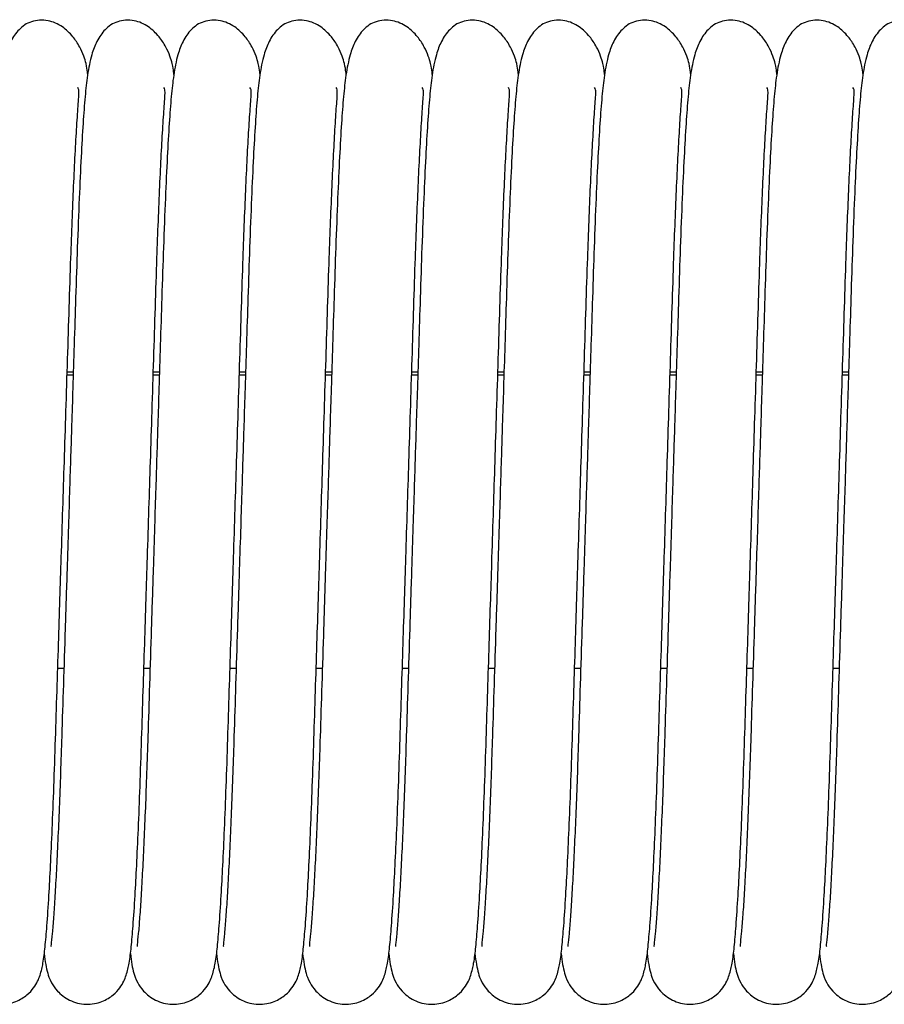
# Model space of a CAD drawing. Units: millimetres. Extents: x -5467 to 126740, y -198 to 15995.
# Drawn here: x 3738 to 3808, y 12263 to 12343 of the extents above; entities that cross this region are included whole.
import ezdxf

# ---------------------------------------------------------------- set-up
doc = ezdxf.new("R2010")
doc.units = ezdxf.units.MM

msp = doc.modelspace()

# ---------------------------------------------------------------- linework, layer by layer
at = {"color": 8, "linetype": 'Continuous', "lineweight": 25}
for p, q in [((3742.485, 12313.783), (3741.988, 12313.783)), ((3749.485, 12313.783), (3748.988, 12313.783)), ((3756.485, 12313.783), (3755.988, 12313.783)), ((3763.485, 12313.783), (3762.988, 12313.783)), ((3770.485, 12313.783), (3769.988, 12313.783)), ((3777.485, 12313.783), (3776.988, 12313.783)), ((3784.485, 12313.783), (3783.988, 12313.783)), ((3791.485, 12313.783), (3790.988, 12313.783)), ((3798.485, 12313.783), (3797.988, 12313.783)), ((3805.485, 12313.783), (3804.988, 12313.783))]:
    msp.add_line(p, q, dxfattribs=at)
at = {"color": 7, "linetype": 'Continuous', "lineweight": 25}
for p, q in [((3742.493, 12314.033), (3741.996, 12314.033)), ((3749.493, 12314.033), (3748.996, 12314.033)), ((3756.493, 12314.033), (3755.996, 12314.033)), ((3763.493, 12314.033), (3762.996, 12314.033)), ((3770.493, 12314.033), (3769.996, 12314.033)), ((3777.493, 12314.033), (3776.996, 12314.033)), ((3784.493, 12314.033), (3783.996, 12314.033)), ((3791.493, 12314.033), (3790.996, 12314.033)), ((3798.493, 12314.033), (3797.996, 12314.033)), ((3805.493, 12314.033), (3804.996, 12314.033)), ((3741.232, 12289.967), (3741.729, 12289.967)), ((3748.232, 12289.967), (3748.729, 12289.967)), ((3755.232, 12289.967), (3755.729, 12289.967)), ((3762.232, 12289.967), (3762.729, 12289.967)), ((3769.232, 12289.967), (3769.729, 12289.967)), ((3776.232, 12289.967), (3776.729, 12289.967)), ((3783.232, 12289.967), (3783.729, 12289.967)), ((3790.232, 12289.967), (3790.729, 12289.967)), ((3797.232, 12289.967), (3797.729, 12289.967)), ((3804.232, 12289.967), (3804.729, 12289.967))]:
    msp.add_line(p, q, dxfattribs=at)
for points, knots in [([(3743.667, 12338.226), (3743.66, 12338.293), (3743.631, 12338.552), (3743.573, 12338.963), (3743.349, 12339.76), (3742.973, 12340.568), (3742.425, 12341.39), (3741.555, 12342.195), (3740.383, 12342.703), (3738.984, 12342.58), (3738.065, 12341.937), (3737.386, 12340.957), (3736.926, 12339.709), (3736.637, 12338.217), (3736.443, 12336.407), (3736.279, 12334.227), (3736.124, 12331.501), (3735.97, 12328.15), (3735.821, 12324.313), (3735.69, 12320.273), (3735.568, 12316.406), (3735.458, 12312.924), (3735.362, 12309.915), (3735.276, 12307.202), (3735.189, 12304.459), (3735.091, 12301.361), (3734.969, 12297.532), (3734.832, 12293.196), (3734.686, 12288.643), (3734.563, 12284.739), (3734.454, 12281.418), (3734.347, 12278.582), (3734.235, 12275.926), (3734.118, 12273.514), (3734.001, 12271.426), (3733.885, 12269.699), (3733.783, 12268.395), (3733.669, 12267.439), (3733.682, 12267.385), (3733.688, 12267.362)], [0, 0, 0, 0, 0.0039402, 0.0154206, 0.0233167, 0.0326956, 0.0461659, 0.0638502, 0.0856493, 0.1111094, 0.1386626, 0.164329, 0.1881265, 0.2205165, 0.2508783, 0.2842146, 0.3207048, 0.3600773, 0.4018885, 0.4409641, 0.4752896, 0.5051539, 0.5301586, 0.5503929, 0.571931, 0.5970609, 0.6256628, 0.6652749, 0.70428, 0.7423725, 0.7708835, 0.8002148, 0.8302572, 0.8608596, 0.8913891, 0.9214327, 0.9508249, 0.9792366, 1, 1, 1, 1]), ([(3750.667, 12338.226), (3750.66, 12338.293), (3750.631, 12338.552), (3750.573, 12338.963), (3750.349, 12339.76), (3749.973, 12340.568), (3749.425, 12341.39), (3748.555, 12342.195), (3747.383, 12342.703), (3745.984, 12342.58), (3745.065, 12341.937), (3744.386, 12340.957), (3743.926, 12339.709), (3743.637, 12338.217), (3743.443, 12336.407), (3743.279, 12334.227), (3743.124, 12331.501), (3742.97, 12328.15), (3742.821, 12324.313), (3742.69, 12320.273), (3742.568, 12316.406), (3742.458, 12312.924), (3742.362, 12309.915), (3742.276, 12307.202), (3742.189, 12304.459), (3742.091, 12301.361), (3741.969, 12297.532), (3741.832, 12293.196), (3741.686, 12288.643), (3741.563, 12284.739), (3741.454, 12281.418), (3741.347, 12278.582), (3741.235, 12275.926), (3741.118, 12273.514), (3741.001, 12271.426), (3740.885, 12269.699), (3740.783, 12268.395), (3740.669, 12267.439), (3740.682, 12267.385), (3740.688, 12267.362)], [0, 0, 0, 0, 0.00394, 0.015421, 0.023317, 0.032696, 0.046166, 0.06385, 0.085649, 0.111109, 0.138663, 0.164329, 0.188127, 0.220517, 0.250878, 0.284215, 0.320705, 0.360077, 0.401888, 0.440964, 0.47529, 0.505154, 0.530159, 0.550393, 0.571931, 0.597061, 0.625663, 0.665275, 0.70428, 0.742372, 0.770883, 0.800215, 0.830257, 0.86086, 0.891389, 0.921433, 0.950825, 0.979237, 1, 1, 1, 1]), ([(3757.667, 12338.226), (3757.66, 12338.293), (3757.631, 12338.552), (3757.573, 12338.963), (3757.349, 12339.76), (3756.973, 12340.568), (3756.425, 12341.39), (3755.555, 12342.195), (3754.383, 12342.703), (3752.984, 12342.58), (3752.065, 12341.937), (3751.386, 12340.957), (3750.926, 12339.709), (3750.637, 12338.217), (3750.443, 12336.407), (3750.279, 12334.227), (3750.124, 12331.501), (3749.97, 12328.15), (3749.821, 12324.313), (3749.69, 12320.273), (3749.568, 12316.406), (3749.458, 12312.924), (3749.362, 12309.915), (3749.276, 12307.202), (3749.189, 12304.459), (3749.091, 12301.361), (3748.969, 12297.532), (3748.832, 12293.196), (3748.686, 12288.643), (3748.563, 12284.739), (3748.454, 12281.418), (3748.347, 12278.582), (3748.235, 12275.926), (3748.118, 12273.514), (3748.001, 12271.426), (3747.885, 12269.699), (3747.783, 12268.395), (3747.669, 12267.439), (3747.682, 12267.385), (3747.688, 12267.362)], [0, 0, 0, 0, 0.0039402, 0.0154206, 0.0233167, 0.0326956, 0.0461659, 0.0638502, 0.0856493, 0.1111094, 0.1386626, 0.164329, 0.1881265, 0.2205165, 0.2508783, 0.2842146, 0.3207048, 0.3600773, 0.4018885, 0.4409641, 0.4752896, 0.5051539, 0.5301586, 0.5503929, 0.571931, 0.5970609, 0.6256628, 0.6652749, 0.70428, 0.7423725, 0.7708835, 0.8002148, 0.8302572, 0.8608596, 0.8913891, 0.9214327, 0.9508249, 0.9792366, 1, 1, 1, 1]), ([(3764.667, 12338.226), (3764.66, 12338.293), (3764.631, 12338.552), (3764.573, 12338.963), (3764.349, 12339.76), (3763.973, 12340.568), (3763.425, 12341.39), (3762.555, 12342.195), (3761.383, 12342.703), (3759.984, 12342.58), (3759.065, 12341.937), (3758.386, 12340.957), (3757.926, 12339.709), (3757.637, 12338.217), (3757.443, 12336.407), (3757.279, 12334.227), (3757.124, 12331.501), (3756.97, 12328.15), (3756.821, 12324.313), (3756.69, 12320.273), (3756.568, 12316.406), (3756.458, 12312.924), (3756.362, 12309.915), (3756.276, 12307.202), (3756.189, 12304.459), (3756.091, 12301.361), (3755.969, 12297.532), (3755.832, 12293.196), (3755.686, 12288.643), (3755.563, 12284.739), (3755.454, 12281.418), (3755.347, 12278.582), (3755.235, 12275.926), (3755.118, 12273.514), (3755.001, 12271.426), (3754.885, 12269.699), (3754.783, 12268.395), (3754.669, 12267.439), (3754.682, 12267.385), (3754.688, 12267.362)], [0, 0, 0, 0, 0.00394, 0.015421, 0.023317, 0.032696, 0.046166, 0.06385, 0.085649, 0.111109, 0.138663, 0.164329, 0.188127, 0.220517, 0.250878, 0.284215, 0.320705, 0.360077, 0.401888, 0.440964, 0.47529, 0.505154, 0.530159, 0.550393, 0.571931, 0.597061, 0.625663, 0.665275, 0.70428, 0.742372, 0.770883, 0.800215, 0.830257, 0.86086, 0.891389, 0.921433, 0.950825, 0.979237, 1, 1, 1, 1]), ([(3771.667, 12338.226), (3771.66, 12338.293), (3771.631, 12338.552), (3771.573, 12338.963), (3771.349, 12339.76), (3770.973, 12340.568), (3770.425, 12341.39), (3769.555, 12342.195), (3768.383, 12342.703), (3766.984, 12342.58), (3766.065, 12341.937), (3765.386, 12340.957), (3764.926, 12339.709), (3764.637, 12338.217), (3764.443, 12336.407), (3764.279, 12334.227), (3764.124, 12331.501), (3763.97, 12328.15), (3763.821, 12324.313), (3763.69, 12320.273), (3763.568, 12316.406), (3763.458, 12312.924), (3763.362, 12309.915), (3763.276, 12307.202), (3763.189, 12304.459), (3763.091, 12301.361), (3762.969, 12297.532), (3762.832, 12293.196), (3762.686, 12288.643), (3762.563, 12284.739), (3762.454, 12281.418), (3762.347, 12278.582), (3762.235, 12275.926), (3762.118, 12273.514), (3762.001, 12271.426), (3761.885, 12269.699), (3761.783, 12268.395), (3761.669, 12267.439), (3761.682, 12267.385), (3761.688, 12267.362)], [0, 0, 0, 0, 0.00394, 0.015421, 0.023317, 0.032696, 0.046166, 0.06385, 0.085649, 0.111109, 0.138663, 0.164329, 0.188127, 0.220517, 0.250878, 0.284215, 0.320705, 0.360077, 0.401888, 0.440964, 0.47529, 0.505154, 0.530159, 0.550393, 0.571931, 0.597061, 0.625663, 0.665275, 0.70428, 0.742372, 0.770883, 0.800215, 0.830257, 0.86086, 0.891389, 0.921433, 0.950825, 0.979237, 1, 1, 1, 1]), ([(3778.667, 12338.226), (3778.66, 12338.293), (3778.631, 12338.552), (3778.573, 12338.963), (3778.349, 12339.76), (3777.973, 12340.568), (3777.425, 12341.39), (3776.555, 12342.195), (3775.383, 12342.703), (3773.984, 12342.58), (3773.065, 12341.937), (3772.386, 12340.957), (3771.926, 12339.709), (3771.637, 12338.217), (3771.443, 12336.407), (3771.279, 12334.227), (3771.124, 12331.501), (3770.97, 12328.15), (3770.821, 12324.313), (3770.69, 12320.273), (3770.568, 12316.406), (3770.458, 12312.924), (3770.362, 12309.915), (3770.276, 12307.202), (3770.189, 12304.459), (3770.091, 12301.361), (3769.969, 12297.532), (3769.832, 12293.196), (3769.686, 12288.643), (3769.563, 12284.739), (3769.454, 12281.418), (3769.347, 12278.582), (3769.235, 12275.926), (3769.118, 12273.514), (3769.001, 12271.426), (3768.885, 12269.699), (3768.783, 12268.395), (3768.669, 12267.439), (3768.682, 12267.385), (3768.688, 12267.362)], [0, 0, 0, 0, 0.00394, 0.015421, 0.023317, 0.032696, 0.046166, 0.06385, 0.085649, 0.111109, 0.138663, 0.164329, 0.188127, 0.220517, 0.250878, 0.284215, 0.320705, 0.360077, 0.401888, 0.440964, 0.47529, 0.505154, 0.530159, 0.550393, 0.571931, 0.597061, 0.625663, 0.665275, 0.70428, 0.742372, 0.770883, 0.800215, 0.830257, 0.86086, 0.891389, 0.921433, 0.950825, 0.979237, 1, 1, 1, 1]), ([(3785.667, 12338.226), (3785.66, 12338.293), (3785.631, 12338.552), (3785.573, 12338.963), (3785.349, 12339.76), (3784.973, 12340.568), (3784.425, 12341.39), (3783.555, 12342.195), (3782.383, 12342.703), (3780.984, 12342.58), (3780.065, 12341.937), (3779.386, 12340.957), (3778.926, 12339.709), (3778.637, 12338.217), (3778.443, 12336.407), (3778.279, 12334.227), (3778.124, 12331.501), (3777.97, 12328.15), (3777.821, 12324.313), (3777.69, 12320.273), (3777.568, 12316.406), (3777.458, 12312.924), (3777.362, 12309.915), (3777.276, 12307.202), (3777.189, 12304.459), (3777.091, 12301.361), (3776.969, 12297.532), (3776.832, 12293.196), (3776.686, 12288.643), (3776.563, 12284.739), (3776.454, 12281.418), (3776.347, 12278.582), (3776.235, 12275.926), (3776.118, 12273.514), (3776.001, 12271.426), (3775.885, 12269.699), (3775.783, 12268.395), (3775.669, 12267.439), (3775.682, 12267.385), (3775.688, 12267.362)], [0, 0, 0, 0, 0.00394, 0.015421, 0.023317, 0.032696, 0.046166, 0.06385, 0.085649, 0.111109, 0.138663, 0.164329, 0.188127, 0.220517, 0.250878, 0.284215, 0.320705, 0.360077, 0.401888, 0.440964, 0.47529, 0.505154, 0.530159, 0.550393, 0.571931, 0.597061, 0.625663, 0.665275, 0.70428, 0.742372, 0.770883, 0.800215, 0.830257, 0.86086, 0.891389, 0.921433, 0.950825, 0.979237, 1, 1, 1, 1]), ([(3792.667, 12338.226), (3792.66, 12338.293), (3792.631, 12338.552), (3792.573, 12338.963), (3792.349, 12339.76), (3791.973, 12340.568), (3791.425, 12341.39), (3790.555, 12342.195), (3789.383, 12342.703), (3787.984, 12342.58), (3787.065, 12341.937), (3786.386, 12340.957), (3785.926, 12339.709), (3785.637, 12338.217), (3785.443, 12336.407), (3785.279, 12334.227), (3785.124, 12331.501), (3784.97, 12328.15), (3784.821, 12324.313), (3784.69, 12320.273), (3784.568, 12316.406), (3784.458, 12312.924), (3784.362, 12309.915), (3784.276, 12307.202), (3784.189, 12304.459), (3784.091, 12301.361), (3783.969, 12297.532), (3783.832, 12293.196), (3783.686, 12288.643), (3783.563, 12284.739), (3783.454, 12281.418), (3783.347, 12278.582), (3783.235, 12275.926), (3783.118, 12273.514), (3783.001, 12271.426), (3782.885, 12269.699), (3782.783, 12268.395), (3782.669, 12267.439), (3782.682, 12267.385), (3782.688, 12267.362)], [0, 0, 0, 0, 0.0039402, 0.0154206, 0.0233167, 0.0326956, 0.0461659, 0.0638502, 0.0856493, 0.1111094, 0.1386626, 0.164329, 0.1881265, 0.2205165, 0.2508783, 0.2842146, 0.3207048, 0.3600773, 0.4018885, 0.4409641, 0.4752896, 0.5051539, 0.5301586, 0.5503929, 0.571931, 0.5970609, 0.6256628, 0.6652749, 0.70428, 0.7423725, 0.7708835, 0.8002148, 0.8302572, 0.8608596, 0.8913891, 0.9214327, 0.9508249, 0.9792366, 1, 1, 1, 1]), ([(3799.667, 12338.226), (3799.66, 12338.293), (3799.631, 12338.552), (3799.573, 12338.963), (3799.349, 12339.76), (3798.973, 12340.568), (3798.425, 12341.39), (3797.555, 12342.195), (3796.383, 12342.703), (3794.984, 12342.58), (3794.065, 12341.937), (3793.386, 12340.957), (3792.926, 12339.709), (3792.637, 12338.217), (3792.443, 12336.407), (3792.279, 12334.227), (3792.124, 12331.501), (3791.97, 12328.15), (3791.821, 12324.313), (3791.69, 12320.273), (3791.568, 12316.406), (3791.458, 12312.924), (3791.362, 12309.915), (3791.276, 12307.202), (3791.189, 12304.459), (3791.091, 12301.361), (3790.969, 12297.532), (3790.832, 12293.196), (3790.686, 12288.643), (3790.563, 12284.739), (3790.454, 12281.418), (3790.347, 12278.582), (3790.235, 12275.926), (3790.118, 12273.514), (3790.001, 12271.426), (3789.885, 12269.699), (3789.783, 12268.395), (3789.669, 12267.439), (3789.682, 12267.385), (3789.688, 12267.362)], [0, 0, 0, 0, 0.00394, 0.015421, 0.023317, 0.032696, 0.046166, 0.06385, 0.085649, 0.111109, 0.138663, 0.164329, 0.188127, 0.220517, 0.250878, 0.284215, 0.320705, 0.360077, 0.401888, 0.440964, 0.47529, 0.505154, 0.530159, 0.550393, 0.571931, 0.597061, 0.625663, 0.665275, 0.70428, 0.742372, 0.770883, 0.800215, 0.830257, 0.86086, 0.891389, 0.921433, 0.950825, 0.979237, 1, 1, 1, 1]), ([(3806.667, 12338.226), (3806.66, 12338.293), (3806.631, 12338.552), (3806.573, 12338.963), (3806.349, 12339.76), (3805.973, 12340.568), (3805.425, 12341.39), (3804.555, 12342.195), (3803.383, 12342.703), (3801.984, 12342.58), (3801.065, 12341.937), (3800.386, 12340.957), (3799.926, 12339.709), (3799.637, 12338.217), (3799.443, 12336.407), (3799.279, 12334.227), (3799.124, 12331.501), (3798.97, 12328.15), (3798.821, 12324.313), (3798.69, 12320.273), (3798.568, 12316.406), (3798.458, 12312.924), (3798.362, 12309.915), (3798.276, 12307.202), (3798.189, 12304.459), (3798.091, 12301.361), (3797.969, 12297.532), (3797.832, 12293.196), (3797.686, 12288.643), (3797.563, 12284.739), (3797.454, 12281.418), (3797.347, 12278.582), (3797.235, 12275.926), (3797.118, 12273.514), (3797.001, 12271.426), (3796.885, 12269.699), (3796.783, 12268.395), (3796.669, 12267.439), (3796.682, 12267.385), (3796.688, 12267.362)], [0, 0, 0, 0, 0.00394, 0.015421, 0.023317, 0.032696, 0.046166, 0.06385, 0.085649, 0.111109, 0.138663, 0.164329, 0.188127, 0.220517, 0.250878, 0.284215, 0.320705, 0.360077, 0.401888, 0.440964, 0.47529, 0.505154, 0.530159, 0.550393, 0.571931, 0.597061, 0.625663, 0.665275, 0.70428, 0.742372, 0.770883, 0.800215, 0.830257, 0.86086, 0.891389, 0.921433, 0.950825, 0.979237, 1, 1, 1, 1]), ([(3813.667, 12338.226), (3813.66, 12338.293), (3813.631, 12338.552), (3813.573, 12338.963), (3813.349, 12339.76), (3812.973, 12340.568), (3812.425, 12341.39), (3811.555, 12342.195), (3810.383, 12342.703), (3808.984, 12342.58), (3808.065, 12341.937), (3807.386, 12340.957), (3806.926, 12339.709), (3806.637, 12338.217), (3806.443, 12336.407), (3806.279, 12334.227), (3806.124, 12331.501), (3805.97, 12328.15), (3805.821, 12324.313), (3805.69, 12320.273), (3805.568, 12316.406), (3805.458, 12312.924), (3805.362, 12309.915), (3805.276, 12307.202), (3805.189, 12304.459), (3805.091, 12301.361), (3804.969, 12297.532), (3804.832, 12293.196), (3804.686, 12288.643), (3804.563, 12284.739), (3804.454, 12281.418), (3804.347, 12278.582), (3804.235, 12275.926), (3804.118, 12273.514), (3804.001, 12271.426), (3803.885, 12269.699), (3803.783, 12268.395), (3803.669, 12267.439), (3803.682, 12267.385), (3803.688, 12267.362)], [0, 0, 0, 0, 0.00394, 0.015421, 0.023317, 0.032696, 0.046166, 0.06385, 0.085649, 0.111109, 0.138663, 0.164329, 0.188127, 0.220517, 0.250878, 0.284215, 0.320705, 0.360077, 0.401888, 0.440964, 0.47529, 0.505154, 0.530159, 0.550393, 0.571931, 0.597061, 0.625663, 0.665275, 0.70428, 0.742372, 0.770883, 0.800215, 0.830257, 0.86086, 0.891389, 0.921433, 0.950825, 0.979237, 1, 1, 1, 1]), ([(3733.13, 12266.778), (3733.168, 12266.473), (3733.24, 12265.897), (3733.396, 12265.242), (3733.555, 12264.657), (3734.183, 12263.678), (3734.974, 12263.058), (3735.817, 12262.745), (3736.51, 12262.644), (3737.208, 12262.695), (3738.012, 12262.925), (3738.788, 12263.417), (3739.493, 12264.236), (3739.823, 12265.041), (3740.077, 12266.15), (3740.207, 12267.331), (3740.357, 12269.021), (3740.505, 12271.273), (3740.649, 12273.938), (3740.784, 12276.889), (3740.92, 12280.33), (3741.046, 12284.105), (3741.169, 12288.009), (3741.292, 12291.835), (3741.407, 12295.479), (3741.524, 12299.153), (3741.643, 12302.888), (3741.769, 12306.866), (3741.898, 12310.946), (3742.032, 12315.157), (3742.164, 12319.356), (3742.283, 12323.098), (3742.405, 12326.38), (3742.524, 12329.211), (3742.648, 12331.803), (3742.777, 12334.087), (3742.906, 12336.02), (3742.986, 12336.969), (3742.884, 12337.103), (3742.85, 12337.148)], [0, 0, 0, 0, 0.024929, 0.047099, 0.065263, 0.075144, 0.087099, 0.093423, 0.099656, 0.105698, 0.111441, 0.122183, 0.132834, 0.155596, 0.179146, 0.212603, 0.249653, 0.291133, 0.324946, 0.360799, 0.398358, 0.436495, 0.472343, 0.50593, 0.536897, 0.564979, 0.597636, 0.62918, 0.663357, 0.699817, 0.737489, 0.776325, 0.807286, 0.839558, 0.872879, 0.907051, 0.942339, 0.980576, 1, 1, 1, 1]), ([(3740.13, 12266.778), (3740.168, 12266.473), (3740.24, 12265.897), (3740.396, 12265.242), (3740.555, 12264.657), (3741.183, 12263.678), (3741.974, 12263.058), (3742.817, 12262.745), (3743.51, 12262.644), (3744.208, 12262.695), (3745.012, 12262.925), (3745.788, 12263.417), (3746.493, 12264.236), (3746.823, 12265.041), (3747.077, 12266.15), (3747.207, 12267.331), (3747.357, 12269.021), (3747.505, 12271.273), (3747.649, 12273.938), (3747.784, 12276.889), (3747.92, 12280.33), (3748.046, 12284.105), (3748.169, 12288.009), (3748.292, 12291.835), (3748.407, 12295.479), (3748.524, 12299.153), (3748.643, 12302.888), (3748.769, 12306.866), (3748.898, 12310.946), (3749.032, 12315.157), (3749.164, 12319.356), (3749.283, 12323.098), (3749.405, 12326.38), (3749.524, 12329.211), (3749.648, 12331.803), (3749.777, 12334.087), (3749.906, 12336.02), (3749.986, 12336.969), (3749.884, 12337.103), (3749.85, 12337.148)], [0, 0, 0, 0, 0.024929, 0.047099, 0.065263, 0.075144, 0.087099, 0.093423, 0.099656, 0.105698, 0.111441, 0.122183, 0.132834, 0.155596, 0.179146, 0.212603, 0.249653, 0.291133, 0.324946, 0.360799, 0.398358, 0.436495, 0.472343, 0.50593, 0.536897, 0.564979, 0.597636, 0.62918, 0.663357, 0.699817, 0.737489, 0.776325, 0.807286, 0.839558, 0.872879, 0.907051, 0.942339, 0.980576, 1, 1, 1, 1]), ([(3747.13, 12266.778), (3747.168, 12266.473), (3747.24, 12265.897), (3747.396, 12265.242), (3747.555, 12264.657), (3748.183, 12263.678), (3748.974, 12263.058), (3749.817, 12262.745), (3750.51, 12262.644), (3751.208, 12262.695), (3752.012, 12262.925), (3752.788, 12263.417), (3753.493, 12264.236), (3753.823, 12265.041), (3754.077, 12266.15), (3754.207, 12267.331), (3754.357, 12269.021), (3754.505, 12271.273), (3754.649, 12273.938), (3754.784, 12276.889), (3754.92, 12280.33), (3755.046, 12284.105), (3755.169, 12288.009), (3755.292, 12291.835), (3755.407, 12295.479), (3755.524, 12299.153), (3755.643, 12302.888), (3755.769, 12306.866), (3755.898, 12310.946), (3756.032, 12315.157), (3756.164, 12319.356), (3756.283, 12323.098), (3756.405, 12326.38), (3756.524, 12329.211), (3756.648, 12331.803), (3756.777, 12334.087), (3756.906, 12336.02), (3756.986, 12336.969), (3756.884, 12337.103), (3756.85, 12337.148)], [0, 0, 0, 0, 0.024929, 0.047099, 0.065263, 0.075144, 0.087099, 0.093423, 0.099656, 0.105698, 0.111441, 0.122183, 0.132834, 0.155596, 0.179146, 0.212603, 0.249653, 0.291133, 0.324946, 0.360799, 0.398358, 0.436495, 0.472343, 0.50593, 0.536897, 0.564979, 0.597636, 0.62918, 0.663357, 0.699817, 0.737489, 0.776325, 0.807286, 0.839558, 0.872879, 0.907051, 0.942339, 0.980576, 1, 1, 1, 1]), ([(3754.13, 12266.778), (3754.168, 12266.473), (3754.24, 12265.897), (3754.396, 12265.242), (3754.555, 12264.657), (3755.183, 12263.678), (3755.974, 12263.058), (3756.817, 12262.745), (3757.51, 12262.644), (3758.208, 12262.695), (3759.012, 12262.925), (3759.788, 12263.417), (3760.493, 12264.236), (3760.823, 12265.041), (3761.077, 12266.15), (3761.207, 12267.331), (3761.357, 12269.021), (3761.505, 12271.273), (3761.649, 12273.938), (3761.784, 12276.889), (3761.92, 12280.33), (3762.046, 12284.105), (3762.169, 12288.009), (3762.292, 12291.835), (3762.407, 12295.479), (3762.524, 12299.153), (3762.643, 12302.888), (3762.769, 12306.866), (3762.898, 12310.946), (3763.032, 12315.157), (3763.164, 12319.356), (3763.283, 12323.098), (3763.405, 12326.38), (3763.524, 12329.211), (3763.648, 12331.803), (3763.777, 12334.087), (3763.906, 12336.02), (3763.986, 12336.969), (3763.884, 12337.103), (3763.85, 12337.148)], [0, 0, 0, 0, 0.0249294, 0.047099, 0.0652632, 0.0751436, 0.0870986, 0.093423, 0.0996559, 0.1056975, 0.1114407, 0.1221831, 0.1328338, 0.1555959, 0.1791463, 0.2126027, 0.2496525, 0.2911327, 0.3249464, 0.3607987, 0.3983579, 0.4364951, 0.472343, 0.5059303, 0.5368972, 0.5649788, 0.5976361, 0.6291797, 0.6633568, 0.6998174, 0.7374892, 0.7763249, 0.8072856, 0.8395582, 0.8728793, 0.9070512, 0.9423393, 0.9805764, 1, 1, 1, 1]), ([(3761.13, 12266.778), (3761.168, 12266.473), (3761.24, 12265.897), (3761.396, 12265.242), (3761.555, 12264.657), (3762.183, 12263.678), (3762.974, 12263.058), (3763.817, 12262.745), (3764.51, 12262.644), (3765.208, 12262.695), (3766.012, 12262.925), (3766.788, 12263.417), (3767.493, 12264.236), (3767.823, 12265.041), (3768.077, 12266.15), (3768.207, 12267.331), (3768.357, 12269.021), (3768.505, 12271.273), (3768.649, 12273.938), (3768.784, 12276.889), (3768.92, 12280.33), (3769.046, 12284.105), (3769.169, 12288.009), (3769.292, 12291.835), (3769.407, 12295.479), (3769.524, 12299.153), (3769.643, 12302.888), (3769.769, 12306.866), (3769.898, 12310.946), (3770.032, 12315.157), (3770.164, 12319.356), (3770.283, 12323.098), (3770.405, 12326.38), (3770.524, 12329.211), (3770.648, 12331.803), (3770.777, 12334.087), (3770.906, 12336.02), (3770.986, 12336.969), (3770.884, 12337.103), (3770.85, 12337.148)], [0, 0, 0, 0, 0.0249294, 0.047099, 0.0652632, 0.0751436, 0.0870986, 0.093423, 0.0996559, 0.1056975, 0.1114407, 0.1221831, 0.1328338, 0.1555959, 0.1791463, 0.2126027, 0.2496525, 0.2911327, 0.3249464, 0.3607987, 0.3983579, 0.4364951, 0.472343, 0.5059303, 0.5368972, 0.5649788, 0.5976361, 0.6291797, 0.6633568, 0.6998174, 0.7374892, 0.7763249, 0.8072856, 0.8395582, 0.8728793, 0.9070512, 0.9423393, 0.9805764, 1, 1, 1, 1]), ([(3768.13, 12266.778), (3768.168, 12266.473), (3768.24, 12265.897), (3768.396, 12265.242), (3768.555, 12264.657), (3769.183, 12263.678), (3769.974, 12263.058), (3770.817, 12262.745), (3771.51, 12262.644), (3772.208, 12262.695), (3773.012, 12262.925), (3773.788, 12263.417), (3774.493, 12264.236), (3774.823, 12265.041), (3775.077, 12266.15), (3775.207, 12267.331), (3775.357, 12269.021), (3775.505, 12271.273), (3775.649, 12273.938), (3775.784, 12276.889), (3775.92, 12280.33), (3776.046, 12284.105), (3776.169, 12288.009), (3776.292, 12291.835), (3776.407, 12295.479), (3776.524, 12299.153), (3776.643, 12302.888), (3776.769, 12306.866), (3776.898, 12310.946), (3777.032, 12315.157), (3777.164, 12319.356), (3777.283, 12323.098), (3777.405, 12326.38), (3777.524, 12329.211), (3777.648, 12331.803), (3777.777, 12334.087), (3777.906, 12336.02), (3777.986, 12336.969), (3777.884, 12337.103), (3777.85, 12337.148)], [0, 0, 0, 0, 0.0249294, 0.047099, 0.0652632, 0.0751436, 0.0870986, 0.093423, 0.0996559, 0.1056975, 0.1114407, 0.1221831, 0.1328338, 0.1555959, 0.1791463, 0.2126027, 0.2496525, 0.2911327, 0.3249464, 0.3607987, 0.3983579, 0.4364951, 0.472343, 0.5059303, 0.5368972, 0.5649788, 0.5976361, 0.6291797, 0.6633568, 0.6998174, 0.7374892, 0.7763249, 0.8072856, 0.8395582, 0.8728793, 0.9070512, 0.9423393, 0.9805764, 1, 1, 1, 1]), ([(3775.13, 12266.778), (3775.168, 12266.473), (3775.24, 12265.897), (3775.396, 12265.242), (3775.555, 12264.657), (3776.183, 12263.678), (3776.974, 12263.058), (3777.817, 12262.745), (3778.51, 12262.644), (3779.208, 12262.695), (3780.012, 12262.925), (3780.788, 12263.417), (3781.493, 12264.236), (3781.823, 12265.041), (3782.077, 12266.15), (3782.207, 12267.331), (3782.357, 12269.021), (3782.505, 12271.273), (3782.649, 12273.938), (3782.784, 12276.889), (3782.92, 12280.33), (3783.046, 12284.105), (3783.169, 12288.009), (3783.292, 12291.835), (3783.407, 12295.479), (3783.524, 12299.153), (3783.643, 12302.888), (3783.769, 12306.866), (3783.898, 12310.946), (3784.032, 12315.157), (3784.164, 12319.356), (3784.283, 12323.098), (3784.405, 12326.38), (3784.524, 12329.211), (3784.648, 12331.803), (3784.777, 12334.087), (3784.906, 12336.02), (3784.986, 12336.969), (3784.884, 12337.103), (3784.85, 12337.148)], [0, 0, 0, 0, 0.024929, 0.047099, 0.065263, 0.075144, 0.087099, 0.093423, 0.099656, 0.105698, 0.111441, 0.122183, 0.132834, 0.155596, 0.179146, 0.212603, 0.249653, 0.291133, 0.324946, 0.360799, 0.398358, 0.436495, 0.472343, 0.50593, 0.536897, 0.564979, 0.597636, 0.62918, 0.663357, 0.699817, 0.737489, 0.776325, 0.807286, 0.839558, 0.872879, 0.907051, 0.942339, 0.980576, 1, 1, 1, 1]), ([(3782.13, 12266.778), (3782.168, 12266.473), (3782.24, 12265.897), (3782.396, 12265.242), (3782.555, 12264.657), (3783.183, 12263.678), (3783.974, 12263.058), (3784.817, 12262.745), (3785.51, 12262.644), (3786.208, 12262.695), (3787.012, 12262.925), (3787.788, 12263.417), (3788.493, 12264.236), (3788.823, 12265.041), (3789.077, 12266.15), (3789.207, 12267.331), (3789.357, 12269.021), (3789.505, 12271.273), (3789.649, 12273.938), (3789.784, 12276.889), (3789.92, 12280.33), (3790.046, 12284.105), (3790.169, 12288.009), (3790.292, 12291.835), (3790.407, 12295.479), (3790.524, 12299.153), (3790.643, 12302.888), (3790.769, 12306.866), (3790.898, 12310.946), (3791.032, 12315.157), (3791.164, 12319.356), (3791.283, 12323.098), (3791.405, 12326.38), (3791.524, 12329.211), (3791.648, 12331.803), (3791.777, 12334.087), (3791.906, 12336.02), (3791.986, 12336.969), (3791.884, 12337.103), (3791.85, 12337.148)], [0, 0, 0, 0, 0.024929, 0.047099, 0.065263, 0.075144, 0.087099, 0.093423, 0.099656, 0.105698, 0.111441, 0.122183, 0.132834, 0.155596, 0.179146, 0.212603, 0.249653, 0.291133, 0.324946, 0.360799, 0.398358, 0.436495, 0.472343, 0.50593, 0.536897, 0.564979, 0.597636, 0.62918, 0.663357, 0.699817, 0.737489, 0.776325, 0.807286, 0.839558, 0.872879, 0.907051, 0.942339, 0.980576, 1, 1, 1, 1]), ([(3789.13, 12266.778), (3789.168, 12266.473), (3789.24, 12265.897), (3789.396, 12265.242), (3789.555, 12264.657), (3790.183, 12263.678), (3790.974, 12263.058), (3791.817, 12262.745), (3792.51, 12262.644), (3793.208, 12262.695), (3794.012, 12262.925), (3794.788, 12263.417), (3795.493, 12264.236), (3795.823, 12265.041), (3796.077, 12266.15), (3796.207, 12267.331), (3796.357, 12269.021), (3796.505, 12271.273), (3796.649, 12273.938), (3796.784, 12276.889), (3796.92, 12280.33), (3797.046, 12284.105), (3797.169, 12288.009), (3797.292, 12291.835), (3797.407, 12295.479), (3797.524, 12299.153), (3797.643, 12302.888), (3797.769, 12306.866), (3797.898, 12310.946), (3798.032, 12315.157), (3798.164, 12319.356), (3798.283, 12323.098), (3798.405, 12326.38), (3798.524, 12329.211), (3798.648, 12331.803), (3798.777, 12334.087), (3798.906, 12336.02), (3798.986, 12336.969), (3798.884, 12337.103), (3798.85, 12337.148)], [0, 0, 0, 0, 0.024929, 0.047099, 0.065263, 0.075144, 0.087099, 0.093423, 0.099656, 0.105698, 0.111441, 0.122183, 0.132834, 0.155596, 0.179146, 0.212603, 0.249653, 0.291133, 0.324946, 0.360799, 0.398358, 0.436495, 0.472343, 0.50593, 0.536897, 0.564979, 0.597636, 0.62918, 0.663357, 0.699817, 0.737489, 0.776325, 0.807286, 0.839558, 0.872879, 0.907051, 0.942339, 0.980576, 1, 1, 1, 1]), ([(3796.13, 12266.778), (3796.168, 12266.473), (3796.24, 12265.897), (3796.396, 12265.242), (3796.555, 12264.657), (3797.183, 12263.678), (3797.974, 12263.058), (3798.817, 12262.745), (3799.51, 12262.644), (3800.208, 12262.695), (3801.012, 12262.925), (3801.788, 12263.417), (3802.493, 12264.236), (3802.823, 12265.041), (3803.077, 12266.15), (3803.207, 12267.331), (3803.357, 12269.021), (3803.505, 12271.273), (3803.649, 12273.938), (3803.784, 12276.889), (3803.92, 12280.33), (3804.046, 12284.105), (3804.169, 12288.009), (3804.292, 12291.835), (3804.407, 12295.479), (3804.524, 12299.153), (3804.643, 12302.888), (3804.769, 12306.866), (3804.898, 12310.946), (3805.032, 12315.157), (3805.164, 12319.356), (3805.283, 12323.098), (3805.405, 12326.38), (3805.524, 12329.211), (3805.648, 12331.803), (3805.777, 12334.087), (3805.906, 12336.02), (3805.986, 12336.969), (3805.884, 12337.103), (3805.85, 12337.148)], [0, 0, 0, 0, 0.024929, 0.047099, 0.065263, 0.075144, 0.087099, 0.093423, 0.099656, 0.105698, 0.111441, 0.122183, 0.132834, 0.155596, 0.179146, 0.212603, 0.249653, 0.291133, 0.324946, 0.360799, 0.398358, 0.436495, 0.472343, 0.50593, 0.536897, 0.564979, 0.597636, 0.62918, 0.663357, 0.699817, 0.737489, 0.776325, 0.807286, 0.839558, 0.872879, 0.907051, 0.942339, 0.980576, 1, 1, 1, 1]), ([(3803.13, 12266.778), (3803.168, 12266.473), (3803.24, 12265.897), (3803.396, 12265.242), (3803.555, 12264.657), (3804.183, 12263.678), (3804.974, 12263.058), (3805.817, 12262.745), (3806.51, 12262.644), (3807.208, 12262.695), (3808.012, 12262.925), (3808.788, 12263.417), (3809.493, 12264.236), (3809.823, 12265.041), (3810.077, 12266.15), (3810.207, 12267.331), (3810.357, 12269.021), (3810.505, 12271.273), (3810.649, 12273.938), (3810.784, 12276.889), (3810.92, 12280.33), (3811.046, 12284.105), (3811.169, 12288.009), (3811.292, 12291.835), (3811.407, 12295.479), (3811.524, 12299.153), (3811.643, 12302.888), (3811.769, 12306.866), (3811.898, 12310.946), (3812.032, 12315.157), (3812.164, 12319.356), (3812.283, 12323.098), (3812.405, 12326.38), (3812.524, 12329.211), (3812.648, 12331.803), (3812.777, 12334.087), (3812.906, 12336.02), (3812.986, 12336.969), (3812.884, 12337.103), (3812.85, 12337.148)], [0, 0, 0, 0, 0.024929, 0.047099, 0.065263, 0.075144, 0.087099, 0.093423, 0.099656, 0.105698, 0.111441, 0.122183, 0.132834, 0.155596, 0.179146, 0.212603, 0.249653, 0.291133, 0.324946, 0.360799, 0.398358, 0.436495, 0.472343, 0.50593, 0.536897, 0.564979, 0.597636, 0.62918, 0.663357, 0.699817, 0.737489, 0.776325, 0.807286, 0.839558, 0.872879, 0.907051, 0.942339, 0.980576, 1, 1, 1, 1])]:
    msp.add_open_spline(points, degree=3, knots=knots, dxfattribs=at)

doc.saveas('drawing.dxf')
